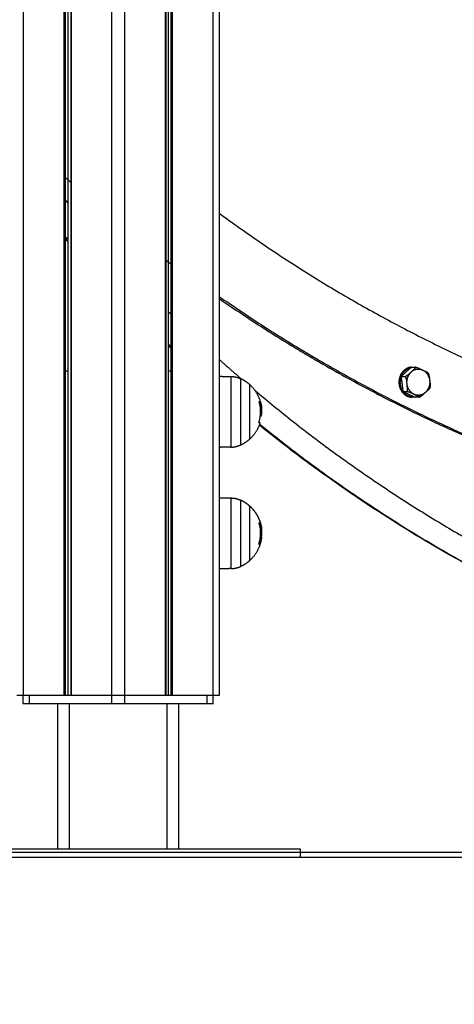
# Model space of a CAD drawing. Units: millimetres. Extents: x -2 to 245, y -2 to 2974.
# Drawn here: x 2 to 3, y 10 to 10 of the extents above; entities that cross this region are included whole.
import ezdxf

# ---------------------------------------------------------------- set-up
doc = ezdxf.new("R2010")
doc.units = ezdxf.units.MM
doc.header["$PDSIZE"] = -1
doc.layers.add('DIASTASEIS', color=253, linetype='Continuous', lineweight=5)
doc.layers.add('Make2D$Visible$Curves', color=7, linetype='Continuous')
doc.layers.add('Make2D$Visible$Tangents', color=8, linetype='Continuous')
doc.styles.get("Standard").update_dxf_attribs({"font": 'ARIALN.TTF'})
doc.dimstyles.get("Standard").update_dxf_attribs({"dimtxt": 0.18, "dimasz": 0.15, "dimexe": 0.1, "dimexo": 0, "dimgap": 0.09, "dimtad": 0, "dimzin": 0, "dimdsep": 46, "dimtxsty": 'Standard', "dimblk": 'OBLIQUE', "dimcen": 0.09, "dimadec": 0, "dimazin": 0, "dimtfac": 1, "dimtofl": 0, "dimtmove": 0, "dimatfit": 3, "dimldrblk": 'OBLIQUE', "dimfxl": 1, "dimtolj": 1, "dimtzin": 0, "dimarcsym": 0})

# ---------------------------------------------------------------- blocks, each defined once
blk = doc.blocks.new('S299_INF_1')
at = {"layer": 'Make2D$Visible$Curves'}
for points, degree in [([(2.43222, 10.09359), (2.43222, 11.51859), (2.43222, 12.94359)], 2), ([(2.45215, 12.94359), (2.45215, 11.51859), (2.45215, 10.09359)], 2), ([(2.45297, 10.09359), (2.45297, 11.51859), (2.45297, 12.94359)], 2), ([(2.45419, 12.94359), (2.45419, 11.51859), (2.45419, 10.09359)], 2), ([(2.45575, 12.94359), (2.45575, 11.51859), (2.45575, 10.09359)], 2), ([(2.45578, 10.09359), (2.45578, 11.51859), (2.45578, 12.94359)], 2), ([(2.47572, 12.94359), (2.47572, 11.51859), (2.47572, 10.09359)], 2), ([(2.48222, 10.09359), (2.48222, 11.51859), (2.48222, 12.94359)], 2), ([(2.52897, 10.09359), (2.52897, 11.51859), (2.52897, 12.94359)], 2), ([(2.50215, 12.65536), (2.50215, 11.37447), (2.50215, 10.09359)], 2), ([(2.50245, 12.65532), (2.50245, 11.37445), (2.50245, 10.09359)], 2), ([(2.50375, 10.09359), (2.50375, 11.37441), (2.50375, 12.65524)], 2), ([(2.50497, 12.65524), (2.50497, 11.37441), (2.50497, 10.09359)], 2), ([(2.52572, 10.87581), (2.52572, 10.4847), (2.52572, 10.09359)], 2), ([(2.50579, 10.27241), (2.50579, 10.44488), (2.50579, 10.61734)], 2), ([(2.72828, 10.34112), (2.66463, 10.41934), (2.60127, 10.49788), (2.53821, 10.57674)], 3), ([(2.45419, 10.31759), (2.45378, 10.31805), (2.45337, 10.31852), (2.45297, 10.31898)], 3), ([(2.45578, 10.31578), (2.45577, 10.3158), (2.45576, 10.31581), (2.45575, 10.31583)], 3), ([(2.50579, 10.09359), (2.50579, 10.183), (2.50579, 10.27241)], 2), ([(2.50245, 10.26744), (2.50235, 10.26753), (2.50225, 10.26763), (2.50215, 10.26772)], 3), ([(2.50497, 10.26506), (2.50456, 10.26544), (2.50415, 10.26583), (2.50375, 10.26621)], 3), ([(2.45578, 10.25359), (2.45577, 10.25359), (2.45575, 10.25359)], 2), ([(2.62385, 10.25566), (2.62128, 10.25336), (2.61871, 10.25106)], 2), ([(2.62385, 10.25566), (2.62485, 10.25566), (2.62585, 10.25566)], 2), ([(2.63192, 10.2529), (2.63198, 10.25281), (2.63204, 10.25273), (2.6321, 10.25264)], 3), ([(2.52897, 10.25114), (2.53182, 10.25109), (2.53468, 10.25104)], 2), ([(2.61772, 10.24951), (2.61807, 10.24951), (2.61842, 10.24951)], 2), ([(2.61871, 10.25106), (2.61971, 10.25106), (2.62071, 10.25106)], 2), ([(2.61871, 10.25106), (2.61915, 10.24734), (2.6196, 10.24362)], 2), ([(2.6196, 10.24362), (2.6206, 10.24362), (2.6216, 10.24362)], 2), ([(2.6196, 10.24362), (2.62261, 10.24221), (2.62562, 10.24079)], 2), ([(2.63296, 10.24564), (2.63291, 10.24551), (2.63287, 10.24537), (2.63282, 10.24525)], 3), ([(2.5486, 10.23875), (2.5486, 10.23875), (2.5486, 10.23875), (2.5486, 10.23875)], 3), ([(2.54929, 10.23845), (2.54897, 10.23845), (2.54864, 10.23845)], 2), ([(2.62762, 10.24079), (2.62662, 10.24079), (2.62562, 10.24079)], 2), ([(2.62765, 10.24079), (2.62764, 10.24079), (2.62763, 10.24079), (2.62762, 10.24079)], 3), ([(2.62765, 10.24079), (2.62765, 10.24079), (2.62765, 10.24079), (2.62765, 10.24079)], 3), ([(2.54994, 10.2342), (2.54962, 10.2342), (2.54931, 10.2342)], 2), ([(2.5492, 10.23168), (2.54948, 10.23168), (2.54977, 10.23168)], 2), ([(2.53468, 10.21614), (2.53182, 10.21609), (2.52897, 10.21604)], 2), ([(2.52897, 10.19114), (2.53182, 10.19109), (2.53468, 10.19104)], 2), ([(2.5486, 10.17875), (2.5486, 10.17875), (2.5486, 10.17875), (2.5486, 10.17875)], 3), ([(2.54929, 10.17845), (2.54897, 10.17845), (2.54864, 10.17845)], 2), ([(2.54994, 10.1742), (2.54962, 10.1742), (2.54931, 10.1742)], 2), ([(2.54983, 10.17581), (2.54983, 10.17581), (2.54983, 10.17581), (2.54983, 10.17581)], 3), ([(2.54919, 10.17168), (2.54948, 10.17168), (2.54977, 10.17168)], 2), ([(2.53468, 10.15614), (2.53182, 10.15609), (2.52897, 10.15604)], 2), ([(2.43197, 10.09359), (2.43197, 10.09159), (2.43197, 10.08959)], 2), ([(2.43222, 10.09359), (2.44218, 10.09359), (2.45215, 10.09359)], 2), ([(2.45297, 10.09359), (2.45358, 10.09359), (2.45419, 10.09359)], 2), ([(2.45419, 10.09359), (2.45497, 10.09359), (2.45575, 10.09359)], 2), ([(2.45575, 10.09359), (2.45577, 10.09359), (2.45578, 10.09359)], 2), ([(2.45578, 10.09359), (2.46575, 10.09359), (2.47572, 10.09359)], 2), ([(2.48222, 10.09359), (2.49218, 10.09359), (2.50215, 10.09359)], 2), ([(2.50245, 10.09359), (2.5031, 10.09359), (2.50375, 10.09359)], 2), ([(2.50375, 10.09359), (2.50436, 10.09359), (2.50497, 10.09359)], 2), ([(2.50579, 10.09359), (2.51575, 10.09359), (2.52572, 10.09359)], 2), ([(2.52597, 10.08959), (2.52597, 10.09159), (2.52597, 10.09359)], 2), ([(2.43522, 10.08959), (2.45547, 10.08959), (2.47572, 10.08959)], 2), ([(2.44897, 10.08959), (2.44897, 10.05359), (2.44897, 10.01759)], 2), ([(2.48222, 10.08959), (2.50247, 10.08959), (2.52272, 10.08959)], 2), ([(2.50897, 10.01759), (2.50897, 10.05359), (2.50897, 10.08959)], 2), ([(2.56897, 10.01359), (2.56897, 10.01559), (2.56897, 10.01759)], 2)]:
    blk.add_open_spline(points, degree=degree, dxfattribs=at)
for points, weights in [([(2.72958, 10.34063), (2.63391, 10.45821), (2.53913, 10.57674)], [1, 0.999979447399, 0.999977617853]), ([(2.45215, 10.35001), (2.45394, 10.3484), (2.45575, 10.3468)], [0.975068470646, 0.97473098328, 0.974402181387]), ([(2.45297, 10.33807), (2.45358, 10.33734), (2.45419, 10.33662)], [0.997083866444, 0.996844252303, 0.996606172641]), ([(2.45575, 10.33477), (2.45577, 10.33475), (2.45578, 10.33472)], [0.996002122668, 0.995994567123, 0.995987013149]), ([(2.52897, 10.33159), (2.68852, 10.21461), (2.87715, 10.2009)], [0.966561011685, 0.949682423067, 0.994653300369]), ([(2.45297, 10.31999), (2.45358, 10.31929), (2.45419, 10.31859)], [0.993298892615, 0.9930794283, 0.992861396108]), ([(2.45575, 10.31682), (2.45577, 10.31679), (2.45578, 10.31677)], [0.992308122431, 0.99230120224, 0.992294283516]), ([(2.50215, 10.3088), (2.50396, 10.30743), (2.50579, 10.30607)], [0.967552056901, 0.96734307889, 0.967141903351]), ([(2.52897, 10.29046), (2.68163, 10.1846), (2.85908, 10.16734)], [0.965045974851, 0.952496580837, 0.990895903443]), ([(2.52897, 10.28942), (2.68176, 10.18403), (2.85914, 10.16719)], [0.964922403015, 0.952631475511, 0.991247288618]), ([(2.50215, 10.28462), (2.5023, 10.28447), (2.50245, 10.28433)], [0.981000365625, 0.980960237794, 0.980920185444]), ([(2.50375, 10.28305), (2.50436, 10.28245), (2.50497, 10.28185)], [0.980575494498, 0.980414598365, 0.980254940386]), ([(2.50215, 10.26849), (2.5023, 10.26834), (2.50245, 10.2682)], [0.978562540078, 0.978525806843, 0.978489145018]), ([(2.50375, 10.26697), (2.50436, 10.26639), (2.50497, 10.26581)], [0.978173648257, 0.978026378661, 0.977880281005]), ([(2.52897, 10.25937), (2.53442, 10.25448), (2.53995, 10.24972)], [0.974565747346, 0.973402503637, 0.972330083864]), ([(2.45419, 10.25359), (2.45356, 10.25359), (2.45297, 10.25359)], [0.952110920667, 0.919285674111, 0.897393096126]), ([(2.50497, 10.25359), (2.50437, 10.25359), (2.50375, 10.25359)], [0.897392800314, 0.919285352933, 0.952110622556]), ([(2.6238, 10.25562), (2.61862, 10.25541), (2.61772, 10.24951)], [0.987380241282, 0.772687737313, 1]), ([(2.61886, 10.25119), (2.62026, 10.25488), (2.6237, 10.25553)], [0.931646702537, 0.826232749204, 0.949708465958]), ([(2.53468, 10.25104), (2.5372, 10.25099), (2.53948, 10.24994)], [1, 0.978730888731, 1]), ([(2.54404, 10.24694), (2.54199, 10.24879), (2.53948, 10.24994)], [1, 0.988427728714, 1]), ([(2.54983, 10.23581), (2.549, 10.24245), (2.54404, 10.24694)], [1, 0.937395891452, 1]), ([(2.61957, 10.24384), (2.61794, 10.24639), (2.61842, 10.24951)], [0.853681681654, 0.849218902053, 1]), ([(2.61842, 10.24951), (2.61852, 10.2502), (2.61874, 10.25084)], [1, 0.967048897656, 0.943385772048]), ([(2.54661, 10.24405), (2.69715, 10.11748), (2.88197, 10.09111)], [0.971078789153, 0.944428056827, 0.980018222812]), ([(2.54849, 10.22839), (2.55012, 10.23347), (2.5486, 10.23859)], [1, 0.955796110814, 1]), ([(2.5486, 10.23875), (2.54916, 10.23868), (2.54924, 10.23861)], [1, 0.993116532197, 1]), ([(2.54404, 10.22024), (2.54769, 10.22354), (2.54915, 10.22823)], [1, 0.964608643957, 1]), ([(2.54915, 10.22823), (2.54915, 10.22823), (2.54849, 10.22822)], [1, 0.990342879851, 1]), ([(2.54888, 10.22742), (2.70693, 10.09981), (2.89897, 10.07938)], [0.969140841714, 0.944266920155, 0.984702445165]), ([(2.53948, 10.21723), (2.54199, 10.21838), (2.54404, 10.22024)], [1, 0.988427728714, 1]), ([(2.53468, 10.21614), (2.5372, 10.21618), (2.53948, 10.21723)], [1, 0.978730888731, 1]), ([(2.53468, 10.19104), (2.5372, 10.19099), (2.53948, 10.18994)], [1, 0.978730888731, 1]), ([(2.54404, 10.18694), (2.54199, 10.18879), (2.53948, 10.18994)], [1, 0.988427728714, 1]), ([(2.54849, 10.16839), (2.55012, 10.17347), (2.5486, 10.17859)], [1, 0.955796110814, 1]), ([(2.5486, 10.17875), (2.54916, 10.17868), (2.54924, 10.17861)], [1, 0.993116532197, 1]), ([(2.54918, 10.17875), (2.54934, 10.17823), (2.54946, 10.1777)], [1, 0.999543502273, 1]), ([(2.54928, 10.1742), (2.54939, 10.17126), (2.54851, 10.16844)], [0.977470486717, 0.974641371176, 1]), ([(2.54967, 10.17168), (2.54949, 10.17002), (2.549, 10.16842)], [0.997782671344, 0.994516974102, 1]), ([(2.54977, 10.17168), (2.54959, 10.17001), (2.5491, 10.1684)], [1, 0.995611064635, 1]), ([(2.54404, 10.16024), (2.54769, 10.16354), (2.54915, 10.16823)], [1, 0.964608643957, 1]), ([(2.54915, 10.16823), (2.54915, 10.16823), (2.54849, 10.16822)], [1, 0.990342879851, 1]), ([(2.54851, 10.16828), (2.54877, 10.16827), (2.54893, 10.16826)], [1, 0.998389778639, 1]), ([(2.54915, 10.16823), (2.54915, 10.16824), (2.54907, 10.16824)], [1, 0.998745756989, 1]), ([(2.53948, 10.15723), (2.54199, 10.15838), (2.54404, 10.16024)], [1, 0.988427728714, 1]), ([(2.53468, 10.15614), (2.5372, 10.15618), (2.53948, 10.15723)], [1, 0.978730888731, 1]), ([(2.42897, 10.09359), (2.42897, 10.09359), (2.43222, 10.09359)], [1, 0.866025403784, 1]), ([(2.45215, 10.09359), (2.45267, 10.09359), (2.45297, 10.09359)], [1, 0.707106781187, 1]), ([(2.47572, 10.09359), (2.47897, 10.09359), (2.48222, 10.09359)], [1, 0.866025403784, 1]), ([(2.50215, 10.09359), (2.50245, 10.09359), (2.50245, 10.09359)], [1, 0.866025403784, 1]), ([(2.50497, 10.09359), (2.50527, 10.09359), (2.50579, 10.09359)], [1, 0.707106781187, 1]), ([(2.52572, 10.09359), (2.52897, 10.09359), (2.52897, 10.09359)], [1, 0.866025403784, 1]), ([(2.43197, 10.08959), (2.43197, 10.08959), (2.43522, 10.08959)], [1, 0.866025403784, 1]), ([(2.47572, 10.08959), (2.47897, 10.08959), (2.48222, 10.08959)], [1, 0.866025403784, 1]), ([(2.52272, 10.08959), (2.52597, 10.08959), (2.52597, 10.08959)], [1, 0.866025403784, 1])]:
    blk.add_rational_spline(points, weights, degree=2, dxfattribs=at)
for points, knots in [([(2.62071, 10.25106), (2.62076, 10.25106), (2.62082, 10.25107), (2.62095, 10.25112), (2.62102, 10.25116), (2.62117, 10.25124), (2.62124, 10.25128), (2.62139, 10.25137), (2.62146, 10.25142), (2.62168, 10.25157), (2.62182, 10.25167), (2.62208, 10.25188), (2.62221, 10.25198), (2.62259, 10.2523), (2.62283, 10.25251), (2.62331, 10.25294), (2.62354, 10.25315), (2.62378, 10.25336)], [0, 0, 0, 0, 0.260056, 0.260056, 0.520111, 0.520111, 0.780167, 0.780167, 1.040223, 1.040223, 1.560334, 1.560334, 2.080446, 2.080446, 3.120669, 3.120669, 4.160892, 4.160892, 4.160892, 4.160892]), ([(2.62378, 10.25336), (2.62401, 10.25357), (2.62425, 10.25378), (2.62472, 10.25421), (2.62495, 10.25442), (2.62528, 10.25474), (2.62538, 10.25484), (2.62558, 10.25505), (2.62567, 10.25515), (2.62583, 10.25535), (2.62589, 10.25544), (2.62593, 10.25556), (2.62594, 10.25559), (2.62591, 10.25564), (2.62589, 10.25566), (2.62585, 10.25566)], [0, 0, 0, 0, 1.040806, 1.040806, 2.081612, 2.081612, 2.602015, 2.602015, 3.122418, 3.122418, 3.642821, 3.642821, 3.903022, 3.903022, 4.163223, 4.163223, 4.163223, 4.163223]), ([(2.62585, 10.25566), (2.62589, 10.25566), (2.62595, 10.25565), (2.6261, 10.25562), (2.62618, 10.2556), (2.62634, 10.25555), (2.62642, 10.25552), (2.62659, 10.25547), (2.62667, 10.25544), (2.62691, 10.25534), (2.62707, 10.25528), (2.62737, 10.25515), (2.62752, 10.25509), (2.62796, 10.2549), (2.62824, 10.25477), (2.6288, 10.2545), (2.62908, 10.25437), (2.62935, 10.25424)], [0, 0, 0, 0, 0.260056, 0.260056, 0.520111, 0.520111, 0.780167, 0.780167, 1.040223, 1.040223, 1.560334, 1.560334, 2.080446, 2.080446, 3.120669, 3.120669, 4.160892, 4.160892, 4.160892, 4.160892]), ([(2.62935, 10.25424), (2.62963, 10.25411), (2.62991, 10.25398), (2.63046, 10.25372), (2.63073, 10.25359), (2.63112, 10.2534), (2.63125, 10.25333), (2.63148, 10.2532), (2.63159, 10.25314), (2.63178, 10.25302), (2.63187, 10.25296), (2.63191, 10.25291), (2.63192, 10.2529), (2.63192, 10.2529)], [0, 0, 0, 0, 1.040806, 1.040806, 2.081612, 2.081612, 2.602015, 2.602015, 3.122418, 3.122418, 3.642821, 3.642821, 3.70996, 3.70996, 3.70996, 3.70996]), ([(2.6321, 10.25264), (2.6321, 10.25263), (2.63211, 10.25261), (2.63216, 10.25254), (2.63219, 10.25246), (2.63225, 10.25231), (2.63228, 10.25224), (2.63236, 10.252), (2.6324, 10.25183), (2.63248, 10.25149), (2.63251, 10.25132), (2.6326, 10.25082), (2.63264, 10.25048), (2.6327, 10.24996), (2.63273, 10.24979), (2.63276, 10.24954), (2.63277, 10.24945), (2.63279, 10.24928), (2.6328, 10.2492), (2.63281, 10.24911)], [0.463979, 0.463979, 0.463979, 0.463979, 0.520111, 0.520111, 0.780166, 0.780166, 1.040221, 1.040221, 1.560332, 1.560332, 2.080443, 2.080443, 3.120664, 3.120664, 3.640775, 3.640775, 3.900831, 3.900831, 4.160886, 4.160886, 4.160886, 4.160886]), ([(2.62165, 10.24734), (2.62161, 10.24768), (2.62157, 10.24802), (2.62149, 10.24871), (2.62144, 10.24905), (2.62135, 10.24956), (2.62132, 10.24973), (2.62125, 10.25007), (2.6212, 10.25023), (2.62113, 10.25047), (2.6211, 10.25055), (2.62104, 10.2507), (2.621, 10.25077), (2.62093, 10.2509), (2.62089, 10.25095), (2.6208, 10.25103), (2.62075, 10.25106), (2.62071, 10.25106)], [0, 0, 0, 0, 1.040204, 1.040204, 2.080409, 2.080409, 2.600511, 2.600511, 3.120613, 3.120613, 3.380664, 3.380664, 3.640715, 3.640715, 3.900766, 3.900766, 4.160817, 4.160817, 4.160817, 4.160817]), ([(2.6216, 10.24362), (2.62164, 10.24362), (2.62168, 10.24365), (2.62175, 10.24373), (2.62178, 10.24379), (2.62182, 10.24391), (2.62184, 10.24399), (2.62186, 10.24414), (2.62187, 10.24421), (2.62189, 10.24445), (2.6219, 10.24462), (2.62189, 10.24496), (2.62188, 10.24513), (2.62185, 10.24563), (2.62181, 10.24597), (2.62175, 10.24649), (2.62173, 10.24666), (2.6217, 10.24691), (2.62169, 10.247), (2.62167, 10.24717), (2.62166, 10.24725), (2.62165, 10.24734)], [0, 0, 0, 0, 0.260055, 0.260055, 0.520111, 0.520111, 0.780166, 0.780166, 1.040221, 1.040221, 1.560332, 1.560332, 2.080443, 2.080443, 3.120664, 3.120664, 3.640775, 3.640775, 3.900831, 3.900831, 4.160886, 4.160886, 4.160886, 4.160886]), ([(2.63281, 10.24911), (2.63285, 10.24877), (2.63289, 10.24842), (2.63297, 10.24774), (2.633, 10.2474), (2.63304, 10.24688), (2.63304, 10.24672), (2.63305, 10.24638), (2.63305, 10.24622), (2.63302, 10.24598), (2.63302, 10.2459), (2.63299, 10.24576), (2.63298, 10.2457), (2.63296, 10.24564)], [0, 0, 0, 0, 1.040204, 1.040204, 2.080409, 2.080409, 2.600511, 2.600511, 3.120613, 3.120613, 3.380664, 3.380664, 3.613049, 3.613049, 3.613049, 3.613049]), ([(2.62511, 10.24221), (2.62483, 10.24234), (2.62455, 10.24247), (2.62399, 10.24273), (2.62371, 10.24286), (2.62327, 10.24305), (2.62312, 10.24312), (2.62281, 10.24325), (2.62266, 10.24331), (2.62233, 10.24343), (2.62216, 10.24349), (2.62192, 10.24356), (2.62184, 10.24358), (2.6217, 10.24361), (2.62164, 10.24362), (2.6216, 10.24362)], [0, 0, 0, 0, 1.040806, 1.040806, 2.081612, 2.081612, 2.602015, 2.602015, 3.122418, 3.122418, 3.642821, 3.642821, 3.903022, 3.903022, 4.163223, 4.163223, 4.163223, 4.163223]), ([(2.62511, 10.24221), (2.62538, 10.24207), (2.62566, 10.24194), (2.62621, 10.24168), (2.62648, 10.24155), (2.62687, 10.24136), (2.62699, 10.2413), (2.62723, 10.24117), (2.62734, 10.2411), (2.62748, 10.24101), (2.62753, 10.24098), (2.6276, 10.24093), (2.62764, 10.2409), (2.62768, 10.24085), (2.62769, 10.24083), (2.62768, 10.2408), (2.62767, 10.24079), (2.62765, 10.24079)], [-4.160892, -4.160892, -4.160892, -4.160892, -3.120669, -3.120669, -2.080446, -2.080446, -1.560334, -1.560334, -1.040223, -1.040223, -0.780167, -0.780167, -0.520111, -0.520111, -0.260056, -0.260056, -0.072057, -0.072057, -0.072057, -0.072057]), ([(2.63068, 10.24309), (2.63045, 10.24288), (2.63021, 10.24267), (2.62973, 10.24224), (2.62949, 10.24203), (2.62911, 10.24171), (2.62898, 10.24161), (2.62871, 10.2414), (2.62858, 10.2413), (2.62829, 10.2411), (2.62814, 10.24101), (2.62792, 10.24089), (2.62785, 10.24085), (2.62772, 10.2408), (2.62766, 10.24079), (2.62762, 10.24079)], [0, 0, 0, 0, 1.040806, 1.040806, 2.081612, 2.081612, 2.602015, 2.602015, 3.122418, 3.122418, 3.642821, 3.642821, 3.903022, 3.903022, 4.163223, 4.163223, 4.163223, 4.163223]), ([(2.63282, 10.24525), (2.6328, 10.24521), (2.63278, 10.24517), (2.63272, 10.24508), (2.63269, 10.24503), (2.63257, 10.24488), (2.63248, 10.24478), (2.63228, 10.24457), (2.63218, 10.24446), (2.63186, 10.24415), (2.63162, 10.24394), (2.63116, 10.24351), (2.63092, 10.2433), (2.63068, 10.24309)], [0.532351, 0.532351, 0.532351, 0.532351, 0.780167, 0.780167, 1.040223, 1.040223, 1.560334, 1.560334, 2.080446, 2.080446, 3.120669, 3.120669, 4.160892, 4.160892, 4.160892, 4.160892]), ([(2.5486, 10.23859), (2.54859, 10.23863), (2.54858, 10.23867), (2.54858, 10.23873), (2.54859, 10.23875), (2.5486, 10.23875)], [0, 0, 0, 0, 0.1296636, 0.1296636, 0.2593272, 0.2593272, 0.2593272, 0.2593272]), ([(2.54924, 10.23861), (2.54924, 10.23861), (2.54925, 10.23859), (2.54927, 10.23853), (2.54928, 10.23849), (2.54929, 10.23845)], [0, 0, 0, 0, 0.1311031, 0.1311031, 0.2622062, 0.2622062, 0.2622062, 0.2622062]), ([(2.54929, 10.23845), (2.54933, 10.2383), (2.54937, 10.23818), (2.54941, 10.23802), (2.54942, 10.23798), (2.54943, 10.23793), (2.54943, 10.23792), (2.54944, 10.2379), (2.54944, 10.2379), (2.54944, 10.23788), (2.54945, 10.23784), (2.54949, 10.23769), (2.54952, 10.23755), (2.54955, 10.23742), (2.54955, 10.2374), (2.54956, 10.23736), (2.54957, 10.23734), (2.54957, 10.23731), (2.54959, 10.23723), (2.54961, 10.23715), (2.54967, 10.23685), (2.54971, 10.23663), (2.54975, 10.23638), (2.54975, 10.23634), (2.54976, 10.23628), (2.54976, 10.23627), (2.54977, 10.23625), (2.54977, 10.23623), (2.54978, 10.23619), (2.54978, 10.23616), (2.5498, 10.23602), (2.54982, 10.23591), (2.54983, 10.23581)], [0, 0, 0, 0, 0.34183, 0.34183, 0.512745, 0.512745, 0.555474, 0.555474, 0.576838, 0.576838, 0.598202, 0.68366, 1.02549, 1.02549, 1.110947, 1.110947, 1.153676, 1.153676, 1.196405, 1.367319, 1.367319, 2.050979, 2.050979, 2.221894, 2.221894, 2.264623, 2.264623, 2.307352, 2.307352, 2.392809, 2.392809, 2.734639, 2.734639, 2.734639, 2.734639]), ([(2.54977, 10.23168), (2.5498, 10.23194), (2.54982, 10.23216), (2.54984, 10.23237), (2.54984, 10.23238), (2.54984, 10.23239), (2.54984, 10.23242), (2.54985, 10.23247), (2.54985, 10.23252), (2.54986, 10.2326), (2.54987, 10.23266), (2.54988, 10.23282), (2.54989, 10.23292), (2.54989, 10.23302), (2.54989, 10.23303), (2.54989, 10.23305), (2.5499, 10.23307), (2.5499, 10.23312), (2.5499, 10.23316), (2.54991, 10.23324), (2.54991, 10.2333), (2.54991, 10.2334), (2.54992, 10.23345), (2.54992, 10.23352), (2.54992, 10.23354), (2.54992, 10.23359), (2.54992, 10.23362), (2.54993, 10.23369), (2.54993, 10.23374), (2.54993, 10.23384), (2.54993, 10.23388), (2.54994, 10.23403), (2.54994, 10.23411), (2.54994, 10.2342)], [-2.791414, -2.791414, -2.791414, -2.791414, -2.093561, -2.093561, -2.071753, -2.071753, -2.049945, -2.006329, -1.919097, -1.919097, -1.744634, -1.744634, -1.395707, -1.395707, -1.373899, -1.373899, -1.352091, -1.308476, -1.221244, -1.221244, -1.04678, -1.04678, -0.872317, -0.872317, -0.785085, -0.785085, -0.697854, -0.697854, -0.52339, -0.52339, -0.348927, -0.348927, 0, 0, 0, 0]), ([(2.54994, 10.2342), (2.54994, 10.23427), (2.54994, 10.23433), (2.54993, 10.23442), (2.54993, 10.23445), (2.54993, 10.2345), (2.54993, 10.23453), (2.54993, 10.23455), (2.54993, 10.23457), (2.54993, 10.23458), (2.54993, 10.23465), (2.54992, 10.23471), (2.54992, 10.23481), (2.54992, 10.23486), (2.54991, 10.23492), (2.54991, 10.23495), (2.54991, 10.23497), (2.54991, 10.23498), (2.54991, 10.23498), (2.5499, 10.23509), (2.54989, 10.23522), (2.54987, 10.23542), (2.54986, 10.2355), (2.54985, 10.23561), (2.54985, 10.23567), (2.54984, 10.23574), (2.54983, 10.23578), (2.54983, 10.23579), (2.54983, 10.2358), (2.54983, 10.23581), (2.54983, 10.23581)], [-1.806525, -1.806525, -1.806525, -1.806525, -1.58071, -1.58071, -1.467802, -1.467802, -1.411348, -1.383121, -1.383121, -1.354894, -1.354894, -1.129078, -1.129078, -1.01617, -0.959717, -0.93149, -0.917376, -0.917376, -0.903263, -0.903263, -0.451631, -0.451631, -0.225816, -0.225816, -0.112908, -0.056454, -0.028227, -0.014113, -0.014113, 0, 0, 0, 0]), ([(2.54849, 10.22822), (2.54848, 10.22822), (2.54847, 10.22824), (2.54847, 10.2283), (2.54848, 10.22835), (2.54849, 10.22839)], [0, 0, 0, 0, 0.1330498, 0.1330498, 0.2660997, 0.2660997, 0.2660997, 0.2660997]), ([(2.89897, 10.07937), (2.89098, 10.08022), (2.883, 10.08122), (2.85895, 10.08469), (2.84294, 10.08764), (2.81132, 10.0947), (2.79573, 10.0988), (2.76505, 10.10811), (2.74996, 10.11329), (2.72037, 10.12467), (2.70587, 10.13085), (2.67669, 10.14451), (2.66205, 10.15202), (2.62202, 10.1744), (2.59716, 10.19044), (2.57318, 10.20812), (2.56491, 10.21421), (2.55675, 10.2205), (2.54871, 10.22697)], [76.905466, 76.905466, 76.905466, 76.905466, 104.608594, 104.608594, 160.582636, 160.582636, 215.786788, 215.786788, 270.119465, 270.119465, 323.495129, 323.495129, 378.850789, 378.850789, 477.214678, 477.214678, 477.214678, 511.126842, 511.126842, 511.126842, 511.126842]), ([(2.5486, 10.17859), (2.54859, 10.17863), (2.54858, 10.17867), (2.54858, 10.17873), (2.54859, 10.17875), (2.5486, 10.17875)], [0, 0, 0, 0, 0.1296636, 0.1296636, 0.2593272, 0.2593272, 0.2593272, 0.2593272]), ([(2.54918, 10.17875), (2.54917, 10.17879), (2.54915, 10.17883), (2.54913, 10.17889), (2.54912, 10.17891), (2.54912, 10.17891)], [0, 0, 0, 0, 0.1315186, 0.1315186, 0.2630373, 0.2630373, 0.2630373, 0.2630373]), ([(2.54924, 10.17861), (2.54924, 10.17861), (2.54925, 10.17859), (2.54927, 10.17853), (2.54928, 10.17849), (2.54929, 10.17845)], [0, 0, 0, 0, 0.1311031, 0.1311031, 0.2622062, 0.2622062, 0.2622062, 0.2622062]), ([(2.54929, 10.17845), (2.54933, 10.1783), (2.54937, 10.17818), (2.54941, 10.17802), (2.54942, 10.17798), (2.54943, 10.17793), (2.54943, 10.17792), (2.54944, 10.1779), (2.54944, 10.1779), (2.54944, 10.17788), (2.54945, 10.17784), (2.54949, 10.17769), (2.54952, 10.17755), (2.54955, 10.17742), (2.54955, 10.1774), (2.54956, 10.17736), (2.54957, 10.17734), (2.54957, 10.17731), (2.54959, 10.17723), (2.54961, 10.17715), (2.54967, 10.17685), (2.54971, 10.17663), (2.54975, 10.17638), (2.54975, 10.17634), (2.54976, 10.17628), (2.54976, 10.17627), (2.54977, 10.17625), (2.54977, 10.17623), (2.54978, 10.17619), (2.54978, 10.17616), (2.5498, 10.17602), (2.54982, 10.17591), (2.54983, 10.17581)], [0, 0, 0, 0, 0.34183, 0.34183, 0.512745, 0.512745, 0.555474, 0.555474, 0.576838, 0.576838, 0.598202, 0.68366, 1.02549, 1.02549, 1.110947, 1.110947, 1.153676, 1.153676, 1.196405, 1.367319, 1.367319, 2.050979, 2.050979, 2.221894, 2.221894, 2.264623, 2.264623, 2.307352, 2.307352, 2.392809, 2.392809, 2.734639, 2.734639, 2.734639, 2.734639]), ([(2.54977, 10.17168), (2.5498, 10.17194), (2.54982, 10.17216), (2.54984, 10.17237), (2.54984, 10.17238), (2.54984, 10.17239), (2.54984, 10.17242), (2.54985, 10.17247), (2.54985, 10.17252), (2.54986, 10.1726), (2.54987, 10.17266), (2.54988, 10.17282), (2.54989, 10.17292), (2.54989, 10.17302), (2.54989, 10.17303), (2.54989, 10.17305), (2.5499, 10.17307), (2.5499, 10.17312), (2.5499, 10.17316), (2.54991, 10.17324), (2.54991, 10.1733), (2.54991, 10.1734), (2.54992, 10.17345), (2.54992, 10.17352), (2.54992, 10.17354), (2.54992, 10.17359), (2.54992, 10.17362), (2.54993, 10.17369), (2.54993, 10.17374), (2.54993, 10.17384), (2.54993, 10.17388), (2.54994, 10.17403), (2.54994, 10.17411), (2.54994, 10.1742)], [-2.791414, -2.791414, -2.791414, -2.791414, -2.093561, -2.093561, -2.071753, -2.071753, -2.049945, -2.006329, -1.919097, -1.919097, -1.744634, -1.744634, -1.395707, -1.395707, -1.373899, -1.373899, -1.352091, -1.308476, -1.221244, -1.221244, -1.04678, -1.04678, -0.872317, -0.872317, -0.785085, -0.785085, -0.697854, -0.697854, -0.52339, -0.52339, -0.348927, -0.348927, 0, 0, 0, 0]), ([(2.54994, 10.1742), (2.54994, 10.17427), (2.54994, 10.17433), (2.54993, 10.17442), (2.54993, 10.17445), (2.54993, 10.1745), (2.54993, 10.17453), (2.54993, 10.17455), (2.54993, 10.17457), (2.54993, 10.17458), (2.54993, 10.17465), (2.54992, 10.17471), (2.54992, 10.17481), (2.54992, 10.17486), (2.54991, 10.17492), (2.54991, 10.17495), (2.54991, 10.17497), (2.54991, 10.17498), (2.54991, 10.17498), (2.5499, 10.17509), (2.54989, 10.17522), (2.54987, 10.17542), (2.54986, 10.1755), (2.54985, 10.17561), (2.54985, 10.17567), (2.54984, 10.17574), (2.54983, 10.17578), (2.54983, 10.17579), (2.54983, 10.1758), (2.54983, 10.17581), (2.54983, 10.17581)], [-1.806525, -1.806525, -1.806525, -1.806525, -1.58071, -1.58071, -1.467802, -1.467802, -1.411348, -1.383121, -1.383121, -1.354894, -1.354894, -1.129078, -1.129078, -1.01617, -0.959717, -0.93149, -0.917376, -0.917376, -0.903263, -0.903263, -0.451631, -0.451631, -0.225816, -0.225816, -0.112908, -0.056454, -0.028227, -0.014113, -0.014113, -0.000198, -0.000198, -0.000198, -0.000198]), ([(2.54849, 10.16822), (2.54848, 10.16822), (2.54847, 10.16824), (2.54847, 10.1683), (2.54848, 10.16835), (2.54849, 10.16839)], [0.0003236, 0.0003236, 0.0003236, 0.0003236, 0.1330498, 0.1330498, 0.2660997, 0.2660997, 0.2660997, 0.2660997]), ([(2.54851, 10.16844), (2.5485, 10.1684), (2.54849, 10.16836), (2.54849, 10.1683), (2.54849, 10.16828), (2.54851, 10.16828)], [0, 0, 0, 0, 0.1304574, 0.1304574, 0.2609149, 0.2609149, 0.2609149, 0.2609149]), ([(2.54893, 10.16826), (2.54894, 10.16826), (2.54895, 10.16828), (2.54898, 10.16834), (2.54899, 10.16838), (2.549, 10.16842)], [0, 0, 0, 0, 0.1355224, 0.1355224, 0.2710447, 0.2710447, 0.2710447, 0.2710447]), ([(2.5491, 10.1684), (2.54909, 10.16836), (2.54908, 10.16832), (2.54906, 10.16825), (2.54906, 10.16824), (2.54907, 10.16824)], [0, 0, 0, 0, 0.1309288, 0.1309288, 0.2618576, 0.2618576, 0.2618576, 0.2618576])]:
    blk.add_open_spline(points, degree=3, knots=knots, dxfattribs=at)
for points, weights, knots in [([(2.54404, 10.22024), (2.54404, 10.22024), (2.54404, 10.23359), (2.54404, 10.24694), (2.54404, 10.24694)], [1, 0.707106781187, 1, 0.707106781187, 1], [-41.940262, -41.940262, -41.940262, -20.970131, -20.970131, 0, 0, 0]), ([(2.61772, 10.24951), (2.6166, 10.24223), (2.62291, 10.24094), (2.62364, 10.24079), (2.62438, 10.24084)], [1, 0.707106781187, 1, 0.954405677754, 0.923006578119], [0, 0, 0, 11.623893, 11.623893, 13.43337, 13.43337, 13.43337]), ([(2.62544, 10.24087), (2.62452, 10.24075), (2.62361, 10.24094), (2.62127, 10.24142), (2.61977, 10.24354)], [0.908991382737, 0.943657252784, 1, 0.866825088762, 0.854756135901], [9.387849, 9.387849, 9.387849, 11.623893, 11.623893, 16.909133, 16.909133, 16.909133]), ([(2.54404, 10.16024), (2.54404, 10.16024), (2.54404, 10.17359), (2.54404, 10.18694), (2.54404, 10.18694)], [1, 0.707106781187, 1, 0.707106781187, 1], [-41.940262, -41.940262, -41.940262, -20.970131, -20.970131, 0, 0, 0]), ([(2.54404, 10.18694), (2.54438, 10.18663), (2.54469, 10.18631), (2.54733, 10.18368), (2.5487, 10.18021), (2.54954, 10.17808), (2.54983, 10.17581)], [0.854090367218, 0.853553390593, 0.853553390593, 0.853553390593, 0.890165042945, 0.91423440446, 0.954127530447], [13.41966, 13.41966, 13.41966, 14.322613, 14.322613, 21.778457, 21.778457, 26.292832, 26.292832, 26.292832]), ([(2.56897, 10.01759), (2.56897, 10.01759), (2.47897, 10.01759), (2.38897, 10.01759), (2.38897, 10.01759)], [1, 0.707106781187, 1, 0.707106781187, 1], [0, 0, 0, 141.371669, 141.371669, 282.743339, 282.743339, 282.743339]), ([(2.38897, 10.01359), (2.38897, 10.01359), (2.47897, 10.01359), (2.56897, 10.01359), (2.56897, 10.01359)], [1, 0.707106781187, 1, 0.707106781187, 1], [0, 0, 0, 141.371669, 141.371669, 282.743339, 282.743339, 282.743339])]:
    blk.add_rational_spline(points, weights, degree=2, knots=knots, dxfattribs=at)
at = {"layer": 'Make2D$Visible$Tangents'}
for points, weights in [([(2.62165, 10.24734), (2.62121, 10.25106), (2.62378, 10.25336)], [1, 0.866025403784, 1]), ([(2.62378, 10.25336), (2.62635, 10.25566), (2.62935, 10.25424)], [1, 0.866025403784, 1]), ([(2.62935, 10.25424), (2.63236, 10.25283), (2.63281, 10.24911)], [1, 0.866025403784, 1]), ([(2.62511, 10.24221), (2.6221, 10.24362), (2.62165, 10.24734)], [1, 0.866025403784, 1]), ([(2.63281, 10.24911), (2.63325, 10.24539), (2.63068, 10.24309)], [1, 0.866025403784, 1]), ([(2.628, 10.24179), (2.6265, 10.24155), (2.62511, 10.24221)], [1, 0.965925826289, 1]), ([(2.63068, 10.24309), (2.62949, 10.24202), (2.628, 10.24179)], [1, 0.965925826289, 1]), ([(2.62762, 10.24079), (2.62763, 10.24079), (2.62765, 10.24079)], [1, 0.999335700296, 1]), ([(2.62765, 10.24079), (2.62811, 10.24086), (2.628, 10.24179)], [1, 0.734289329593, 1]), ([(2.54983, 10.17581), (2.549, 10.18245), (2.54404, 10.18694)], [1, 0.937395891452, 1])]:
    blk.add_rational_spline(points, weights, degree=2, dxfattribs=at)
for points, knots in [([(2.53468, 10.25104), (2.53468, 10.25104), (2.53468, 10.23359), (2.53468, 10.21614), (2.53468, 10.21614)], [0, 0, 0, 27.410797, 27.410797, 54.821593, 54.821593, 54.821593]), ([(2.53948, 10.21723), (2.53948, 10.21723), (2.53948, 10.23359), (2.53948, 10.24994), (2.53948, 10.24994)], [0, 0, 0, 25.692335, 25.692335, 51.384669, 51.384669, 51.384669]), ([(2.53468, 10.19104), (2.53468, 10.19104), (2.53468, 10.17359), (2.53468, 10.15614), (2.53468, 10.15614)], [0, 0, 0, 27.410797, 27.410797, 54.821593, 54.821593, 54.821593]), ([(2.53948, 10.15723), (2.53948, 10.15723), (2.53948, 10.17359), (2.53948, 10.18994), (2.53948, 10.18994)], [0, 0, 0, 25.692335, 25.692335, 51.384669, 51.384669, 51.384669])]:
    blk.add_rational_spline(points, [1, 0.707106781187, 1, 0.707106781187, 1], degree=2, knots=knots, dxfattribs=at)
for points in [[(2.43522, 10.08959), (2.43522, 10.09159), (2.43522, 10.09359)], [(2.47572, 10.09359), (2.47572, 10.09159), (2.47572, 10.08959)], [(2.48222, 10.08959), (2.48222, 10.09159), (2.48222, 10.09359)], [(2.52272, 10.09359), (2.52272, 10.09159), (2.52272, 10.08959)], [(2.45497, 10.01759), (2.45497, 10.05359), (2.45497, 10.08959)], [(2.50297, 10.08959), (2.50297, 10.05359), (2.50297, 10.01759)]]:
    blk.add_open_spline(points, degree=2, dxfattribs=at)
blk = doc.blocks.new('_Oblique')
at = {"color": 0, "linetype": 'ByBlock', "lineweight": -2}
blk.add_line((-0.5, -0.5), (0.5, 0.5), dxfattribs=at)
blk = doc.blocks.new('*D90')
at = {"layer": 'Defpoints', "color": 0}
for p in [(3.48774, 10.96595), (-0.15937, 10.01595), (3.48643, 10.01595)]:
    blk.add_point(p, dxfattribs=at)
at = {"layer": 'DIASTASEIS', "color": 0, "lineweight": -2}
for p, q in [((3.48774, 10.96595), (-0.25937, 10.96595)), ((-0.15937, 10.96595), (-0.15937, 10.83364)), ((-0.15937, 10.01595), (-0.15937, 10.26909)), ((3.48643, 10.01595), (-0.25937, 10.01595))]:
    blk.add_line(p, q, dxfattribs=at)
at = {"layer": 'DIASTASEIS', "color": 0, "lineweight": -2, "xscale": 0.15, "yscale": 0.15, "zscale": 0.15}
for p, rotation in [((-0.15937, 10.96595), 90), ((-0.15937, 10.01595), 270)]:
    blk.add_blockref('_Oblique', p, dxfattribs=dict(at, rotation=rotation))
at = {"layer": 'DIASTASEIS', "color": 0, "lineweight": 15, "insert": (-0.15937, 10.55136), "char_height": 0.18, "attachment_point": 5, "rotation": 90}
blk.add_mtext('\\A1;\\A1;0.95', dxfattribs=at)

msp = doc.modelspace()

# ---------------------------------------------------------------- linework, layer by layer
msp.add_line((-2.18332, 10.01359), (17.23136, 10.01359))

# ---------------------------------------------------------------- block references
msp.add_blockref('S299_INF_1', (0, 0))

# ---------------------------------------------------------------- dimensions: what is measured, and where the dimension line sits
at = {"layer": 'DIASTASEIS', "lineweight": 15}
dim = msp.add_linear_dim(base=(-0.15937, 10.01595), p1=(3.48774, 10.96595), p2=(3.48643, 10.01595), angle=90, text='\\A1;0.95', dimstyle='Standard', override={"dimtxsty": 'Standard'}, dxfattribs=at)
dim.commit()
dim.dimension.update_dxf_attribs({"geometry": '*D90', "text_midpoint": (-0.15937, 10.55136), "dimtype": 160})

doc.saveas('drawing.dxf')
